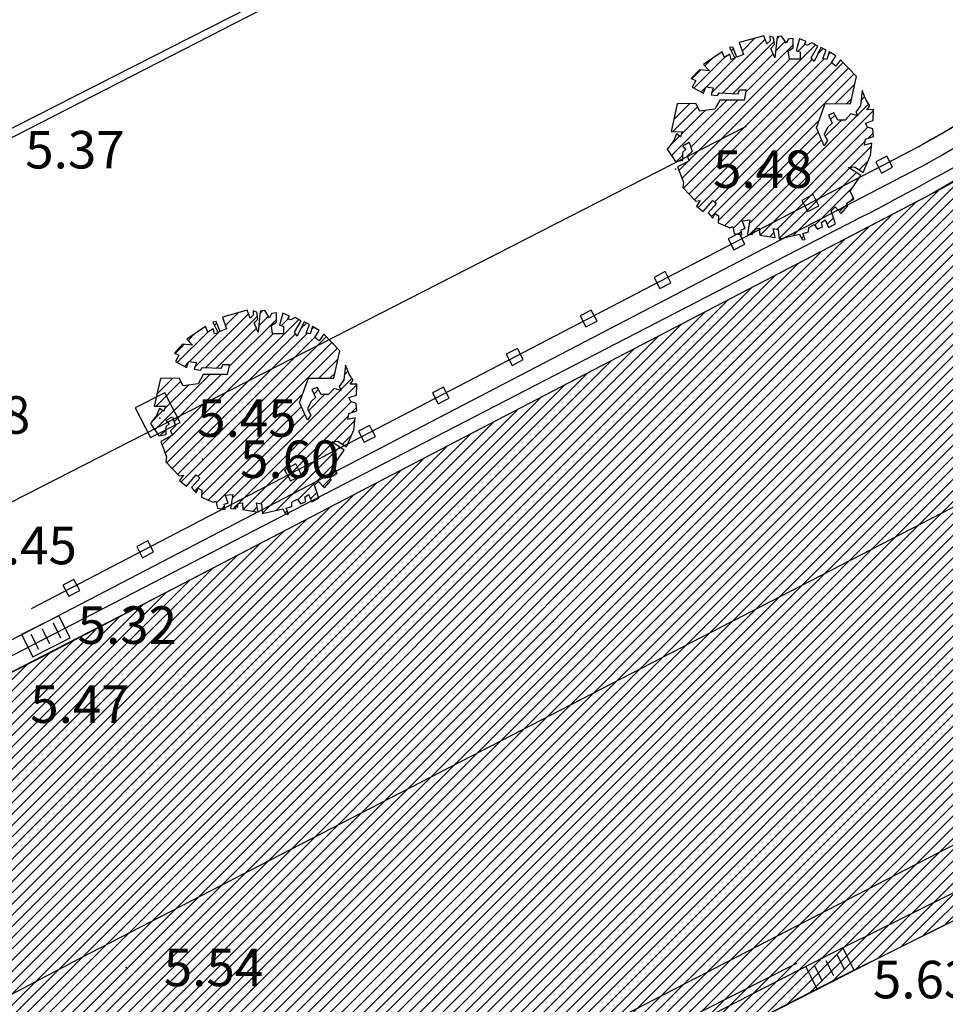
# Model space of a CAD drawing. Units: millimetres. Extents: x 552489 to 553059, y 4793717 to 4795081.
# Drawn here: x 552751 to 552762, y 4794171 to 4794183 of the extents above; entities that cross this region are included whole.
import ezdxf

# ---------------------------------------------------------------- set-up
doc = ezdxf.new("R2010")
doc.units = ezdxf.units.MM
for name, color, linetype in [('0_tramas-ELIZBURU', 7, 'Continuous'), ('Contorno$0$0U-BORDILLO', 3, 'Continuous'), ('Contorno$0$0U_ARBOLES EXIST', 251, 'Continuous'), ('Contorno$0$0U_ORDENACION', 252, 'Continuous'), ('Contorno$0$0U_PTOS_COTAS', 2, 'Continuous'), ('Contorno$0$0U_PTOS_PUNTO', 2, 'Continuous'), ('Ordenacion-modif$0$0U_ACERA_AMIIL', 6, 'Continuous'), ('Ordenacion-modif$0$0U_ORDEN_AMILLA', 250, 'Continuous')]:
    doc.layers.add(name, color=color, linetype=linetype)
doc.layers.add('0_zonas verdes', color=7, linetype='Continuous', lineweight=13, true_color=0x588e48)
doc.layers.add('0_zonas verdes 2', color=7, linetype='Continuous', lineweight=13, true_color=0x9ca314)
doc.layers.add('Contorno$0$0U_S-VIAL EXIST', color=7, linetype='Continuous', true_color=0xececec)
doc.styles.add('Contorno$0$Standard', font='txt')

# ---------------------------------------------------------------- blocks, each defined once
blk = doc.blocks.new('Ordenacion-modif')
at = {"layer": 'Ordenacion-modif$0$0U_ACERA_AMIIL'}
blk.add_lwpolyline([(552814.714, 4794200.462), (552730.097, 4794156.767)], dxfattribs=at)
at = {"layer": 'Ordenacion-modif$0$0U_ORDEN_AMILLA', "elevation": -0.003}
for points in [[(552760.604, 4794180.624), (552721.625, 4794160.496)], [(552766.422, 4794179.576), (552751.289, 4794171.762)]]:
    blk.add_lwpolyline(points, dxfattribs=at)
at = {"layer": 'Ordenacion-modif$0$0U_ORDEN_AMILLA'}
blk.add_arc((552737.663, 4794225.05, 0), 50, 297.3109, 309.2686, dxfattribs=at)
blk = doc.blocks.new('tramas-elizburu')
at = {"layer": '0_zonas verdes 2'}
h = blk.add_hatch(dxfattribs=at)
h.set_pattern_fill('ANSI31', color=256, scale=0.1, style=0)
h.set_pattern_definition([(45, (-552640.89258, -4793824.93224), (-0.224506403027, 0.224506403027), [])])
edge = h.paths.add_edge_path()
edge.add_arc((-150.678, 56.516), 135.924, 336.73144, 346.83411, ccw=False)
edge.add_arc((-233.779, 96.008), 227.893, 331.45389, 335.8636, ccw=False)
edge.add_line((-33.59, -12.895), (-21.662, 5.591))
edge.add_line((-21.662, 5.591), (-17.941, 11.332))
edge.add_line((-17.941, 11.332), (-0.008, 1.936))
edge.add_line((-0.008, 1.936), (0.886, 7.612))
edge.add_line((0.886, 7.612), (1.957, 14.409))
edge.add_line((1.957, 14.409), (3.622, 25.068))
edge.add_arc((3790.5, -394.774), 3810.08, 173.408712, 173.673587, ccw=False)
edge.add_arc((88.186, 37.054), 82.767, 166.87804, 176.17891, ccw=False)
edge.add_arc((211.37, 0.962), 211.05, 160.34559, 164.92748, ccw=False)
edge.add_arc((-1078.449, 535.494), 1185.453, 336.981505, 337.931979)
edge.add_arc((-301.536, 235.176), 352.887, 335.72724, 338.03205)
edge.add_arc((-3888.13, 1834.8), 4279.819, 336.133651, 336.349223)
edge.add_arc((-343.878, 429.708), 488.538, 320.33917, 322.85263)
edge.add_arc((94.017, 101.902), 58.537, 127.19461, 145.92791, ccw=False)
edge.add_arc((131.663, 59.513), 115.144, 118.879, 129.36615, ccw=False)
edge.add_arc((132.311, 56.563), 118.044, 111.29904, 118.46319, ccw=False)
edge.add_arc((-275512.012, 756421.869), 804908.86, 290.023212029, 290.025526696)
edge.add_arc((50.231, 415.413), 247.756, 286.35223, 295.99141)
edge.add_arc((-172459.945, 397835.503), 433493.968, 293.46590947, 293.47276178)
edge.add_arc((378.291, -168.485), 418.767, 111.70016, 114.23992, ccw=False)
edge.add_arc((79.651, 440.386), 262.645, 303.19646, 307.44646)
edge.add_arc((177.373, 306.857), 97.283, 309.56986, 319.72736)
edge.add_arc((179.192, 306.584), 95.723, 319.14823, 328.46236)
edge.add_line((260.777, 256.515), (261.524, 267.623))
edge.add_line((261.524, 267.623), (259.083, 272.799))
edge.add_arc((242.249, 282.466), 19.412, 288.4127, 330.1322, ccw=False)
edge.add_line((248.38, 264.048), (253.304, 254.116))
edge.add_line((253.304, 254.116), (115.805, 186.516))
edge.add_line((115.805, 186.516), (110.543, 197.28))
edge.add_arc((257.881, -108.137), 339.098, 115.75346, 123.8052)
edge.add_arc((173.628, 2.597), 200.386, 121.40257, 139.74459)
edge.add_line((20.699, 132.086), (30.45, 124.893))
edge.add_arc((106.062, 64.637), 96.685, 141.44877, 161.87277)
edge.add_arc((298.839, -10.684), 303.55, 159.68178, 165.20303)
edge.add_arc((307.217, -12.825), 312.197, 165.21594, 171.0787)
edge.add_arc((-98.164, 46.779), 97.604, 345.37795, 353.41755, ccw=False)
edge.add_line((-3.721, 22.139), (-18.327, 25.556))
edge.add_line((-18.327, 25.556), (-18.327, 25.556))
blk.add_lwpolyline([(-18.327, 25.556, -0.04411), (-25.81, 2.82, -0.029647), (-33.062, -11.546), (-21.662, 5.591), (-17.941, 11.332), (-0.008, 1.936), (0.886, 7.612), (1.957, 14.409), (3.622, 25.068, -0.001156), (5.603, 42.57, -0.040605), (7.581, 55.844, -0.019995), (12.616, 71.948, 0.004147), (20.155, 90.111, 0.010057), (25.729, 103.165, 0.000941), (32.216, 117.903, 0.010967), (45.528, 134.697, -0.081922), (58.63, 148.532, -0.045791), (76.052, 160.338, -0.03127), (89.434, 166.544, 0.00001), (119.985, 177.679, 0.042084), (158.807, 192.715, 0.00003), (206.362, 213.362, -0.011082)], format="xyb", dxfattribs=at)
blk = doc.blocks.new('Contorno')
at = {"layer": 'Contorno$0$0U_ARBOLES EXIST'}
h = blk.add_hatch(dxfattribs=at)
h.set_pattern_fill('ANSI31', color=256, scale=0.03, style=0)
h.set_pattern_definition([(45, (248.48888, 53.83228), (-0.067351920908, 0.067351920908), [])])
h.paths.add_polyline_path([(552759.233, 4794180.6), (552759.251, 4794180.516), (552759.343, 4794180.5), (552759.333, 4794180.562), (552759.381, 4794180.577), (552759.345, 4794180.669), (552759.437, 4794180.679), (552759.409, 4794180.509), (552759.471, 4794180.506), (552759.473, 4794180.544), (552759.496, 4794180.526), (552759.501, 4794180.57), (552759.552, 4794180.58), (552759.557, 4794180.498), (552759.741, 4794180.468), (552759.718, 4794180.577), (552759.779, 4794180.565), (552759.79, 4794180.452), (552760.035, 4794180.508), (552760.068, 4794180.442), (552760.102, 4794180.444), (552760.076, 4794180.516), (552760.142, 4794180.536), (552760.145, 4794180.587), (552760.209, 4794180.623), (552760.25, 4794180.567), (552760.313, 4794180.595), (552760.298, 4794180.648), (552760.344, 4794180.679), (552760.382, 4794180.59), (552760.466, 4794180.633), (552760.415, 4794180.789), (552760.464, 4794180.835), (552760.536, 4794180.758), (552760.617, 4794180.85), (552760.602, 4794180.881), (552760.686, 4794180.932), (552760.643, 4794181.026), (552760.773, 4794181.211), (552760.625, 4794181.31), (552760.694, 4794181.318), (552760.801, 4794181.248), (552760.888, 4794181.456), (552760.904, 4794181.599), (552760.817, 4794181.578), (552760.827, 4794181.65), (552760.924, 4794181.682), (552760.916, 4794181.772), (552760.85, 4794181.793), (552760.827, 4794181.841), (552760.921, 4794181.871), (552760.924, 4794182.004), (552760.842, 4794182.002), (552760.878, 4794182.05), (552760.834, 4794182.116), (552760.786, 4794182.232), (552760.766, 4794182.053), (552760.712, 4794181.974), (552760.737, 4794181.928), (552760.653, 4794181.951), (552760.584, 4794181.877), (552760.495, 4794181.877), (552760.446, 4794181.963), (552760.383, 4794181.938), (552760.429, 4794181.841), (552760.37, 4794181.79), (552760.332, 4794181.706), (552760.373, 4794181.632), (552760.332, 4794181.57), (552760.237, 4794181.783), (552760.344, 4794182.076), (552760.648, 4794182.073), (552760.72, 4794182.402), (552760.526, 4794182.602), (552760.47, 4794182.523), (552760.419, 4794182.564), (552760.472, 4794182.648), (552760.393, 4794182.696), (552760.363, 4794182.605), (552760.314, 4794182.615), (552760.357, 4794182.717), (552760.291, 4794182.75), (552760.209, 4794182.579), (552760.174, 4794182.625), (552760.255, 4794182.763), (552760.184, 4794182.804), (552760.13, 4794182.776), (552760.094, 4794182.788), (552760.115, 4794182.819), (552760.036, 4794182.853), (552759.995, 4794182.71), (552760.043, 4794182.697), (552760.043, 4794182.607), (552759.913, 4794182.607), (552759.9, 4794182.707), (552759.959, 4794182.745), (552759.959, 4794182.858), (552759.9, 4794182.85), (552759.878, 4794182.799), (552759.818, 4794182.886), (552759.765, 4794182.878), (552759.739, 4794182.625), (552759.691, 4794182.737), (552759.734, 4794182.783), (552759.724, 4794182.868), (552759.678, 4794182.883), (552759.681, 4794182.829), (552759.642, 4794182.794), (552759.606, 4794182.888), (552759.31, 4794182.807), (552759.361, 4794182.666), (552759.282, 4794182.633), (552759.236, 4794182.753), (552759.196, 4794182.748), (552759.259, 4794182.62), (552759.216, 4794182.605), (552759.198, 4794182.668), (552759.134, 4794182.627), (552759.106, 4794182.695), (552758.884, 4794182.544), (552758.953, 4794182.469), (552758.833, 4794182.482), (552758.736, 4794182.375), (552758.789, 4794182.352), (552758.746, 4794182.273), (552758.881, 4794182.202), (552758.91, 4794182.275), (552758.998, 4794182.263), (552758.973, 4794182.181), (552759.05, 4794182.171), (552759.07, 4794182.204), (552759.3, 4794182.193), (552759.315, 4794182.239), (552759.395, 4794182.239), (552759.369, 4794182.117), (552759.078, 4794182.117), (552759.019, 4794182.008), (552758.84, 4794181.984), (552758.792, 4794182.076), (552758.567, 4794182.071), (552758.493, 4794181.739), (552758.626, 4794181.737), (552758.608, 4794181.678), (552758.557, 4794181.712), (552758.521, 4794181.625), (552758.447, 4794181.53), (552758.547, 4794181.382), (552758.636, 4794181.397), (552758.634, 4794181.494), (552758.672, 4794181.525), (552758.634, 4794181.569), (552758.71, 4794181.612), (552758.748, 4794181.502), (552758.687, 4794181.443), (552758.712, 4794181.39), (552758.572, 4794181.315), (552758.641, 4794181.132), (552758.633, 4794181.07), (552758.792, 4794180.904), (552758.843, 4794180.912), (552758.797, 4794180.846), (552758.878, 4794180.779), (552758.996, 4794180.914), (552759.039, 4794180.876), (552758.94, 4794180.764), (552758.996, 4794180.7), (552759.021, 4794180.756), (552759.064, 4794180.73), (552759.059, 4794180.646), (552759.2, 4794180.585)])
h = blk.add_hatch(dxfattribs=at)
h.set_pattern_fill('ANSI31', color=256, scale=0.03, style=0)
h.set_pattern_definition([(45, (242.28682, 50.53829), (-0.067351920908, 0.067351920908), [])])
h.paths.add_polyline_path([(552753.031, 4794177.306), (552753.049, 4794177.222), (552753.141, 4794177.206), (552753.131, 4794177.268), (552753.179, 4794177.283), (552753.143, 4794177.375), (552753.235, 4794177.385), (552753.207, 4794177.215), (552753.269, 4794177.212), (552753.271, 4794177.25), (552753.294, 4794177.232), (552753.299, 4794177.276), (552753.35, 4794177.286), (552753.355, 4794177.204), (552753.539, 4794177.174), (552753.516, 4794177.283), (552753.577, 4794177.271), (552753.588, 4794177.158), (552753.833, 4794177.214), (552753.866, 4794177.148), (552753.9, 4794177.15), (552753.874, 4794177.222), (552753.94, 4794177.242), (552753.943, 4794177.293), (552754.007, 4794177.329), (552754.048, 4794177.273), (552754.111, 4794177.301), (552754.096, 4794177.354), (552754.142, 4794177.385), (552754.18, 4794177.296), (552754.264, 4794177.339), (552754.213, 4794177.495), (552754.262, 4794177.541), (552754.334, 4794177.464), (552754.415, 4794177.556), (552754.4, 4794177.587), (552754.484, 4794177.638), (552754.441, 4794177.732), (552754.571, 4794177.917), (552754.423, 4794178.016), (552754.492, 4794178.024), (552754.599, 4794177.955), (552754.686, 4794178.162), (552754.701, 4794178.305), (552754.615, 4794178.284), (552754.625, 4794178.356), (552754.722, 4794178.388), (552754.714, 4794178.478), (552754.648, 4794178.499), (552754.625, 4794178.547), (552754.719, 4794178.577), (552754.722, 4794178.71), (552754.64, 4794178.708), (552754.676, 4794178.756), (552754.632, 4794178.822), (552754.584, 4794178.938), (552754.564, 4794178.759), (552754.51, 4794178.68), (552754.535, 4794178.634), (552754.451, 4794178.657), (552754.382, 4794178.583), (552754.293, 4794178.583), (552754.244, 4794178.669), (552754.181, 4794178.644), (552754.227, 4794178.547), (552754.168, 4794178.496), (552754.13, 4794178.412), (552754.17, 4794178.338), (552754.13, 4794178.276), (552754.035, 4794178.489), (552754.142, 4794178.782), (552754.446, 4794178.779), (552754.518, 4794179.108), (552754.324, 4794179.308), (552754.268, 4794179.229), (552754.217, 4794179.27), (552754.27, 4794179.354), (552754.191, 4794179.402), (552754.161, 4794179.311), (552754.112, 4794179.321), (552754.155, 4794179.423), (552754.089, 4794179.456), (552754.007, 4794179.285), (552753.972, 4794179.331), (552754.053, 4794179.469), (552753.982, 4794179.51), (552753.928, 4794179.482), (552753.892, 4794179.494), (552753.913, 4794179.525), (552753.834, 4794179.559), (552753.793, 4794179.416), (552753.841, 4794179.403), (552753.841, 4794179.313), (552753.711, 4794179.313), (552753.698, 4794179.413), (552753.757, 4794179.451), (552753.757, 4794179.564), (552753.698, 4794179.556), (552753.675, 4794179.505), (552753.616, 4794179.592), (552753.562, 4794179.584), (552753.537, 4794179.331), (552753.489, 4794179.443), (552753.532, 4794179.489), (552753.522, 4794179.574), (552753.476, 4794179.589), (552753.479, 4794179.535), (552753.44, 4794179.5), (552753.404, 4794179.595), (552753.108, 4794179.513), (552753.159, 4794179.372), (552753.08, 4794179.339), (552753.034, 4794179.459), (552752.993, 4794179.454), (552753.057, 4794179.326), (552753.014, 4794179.311), (552752.996, 4794179.374), (552752.932, 4794179.333), (552752.904, 4794179.401), (552752.682, 4794179.25), (552752.751, 4794179.175), (552752.631, 4794179.188), (552752.534, 4794179.081), (552752.587, 4794179.058), (552752.544, 4794178.979), (552752.679, 4794178.908), (552752.707, 4794178.981), (552752.796, 4794178.969), (552752.771, 4794178.887), (552752.847, 4794178.877), (552752.868, 4794178.91), (552753.098, 4794178.899), (552753.113, 4794178.945), (552753.192, 4794178.945), (552753.167, 4794178.823), (552752.876, 4794178.823), (552752.817, 4794178.714), (552752.638, 4794178.69), (552752.59, 4794178.782), (552752.365, 4794178.777), (552752.291, 4794178.445), (552752.424, 4794178.443), (552752.406, 4794178.384), (552752.355, 4794178.418), (552752.319, 4794178.331), (552752.245, 4794178.236), (552752.345, 4794178.088), (552752.434, 4794178.103), (552752.432, 4794178.2), (552752.469, 4794178.231), (552752.432, 4794178.275), (552752.508, 4794178.318), (552752.546, 4794178.208), (552752.485, 4794178.149), (552752.51, 4794178.096), (552752.37, 4794178.021), (552752.439, 4794177.838), (552752.431, 4794177.776), (552752.59, 4794177.61), (552752.641, 4794177.618), (552752.595, 4794177.552), (552752.676, 4794177.485), (552752.794, 4794177.62), (552752.837, 4794177.582), (552752.738, 4794177.47), (552752.794, 4794177.406), (552752.819, 4794177.462), (552752.862, 4794177.436), (552752.857, 4794177.352), (552752.998, 4794177.291)])
at = {"layer": 'Contorno$0$0U_S-VIAL EXIST'}
h = blk.add_hatch(dxfattribs=at)
h.set_pattern_fill('ANSI31', color=256, scale=0.03, style=0)
h.set_pattern_definition([(45, (0, 0), (-0.067351920908, 0.067351920908), [])])
h.paths.add_polyline_path([(552771.258, 4794187.353), (552769.181, 4794185.839), (552767.508, 4794184.675), (552765.755, 4794183.513), (552764.341, 4794182.615), (552763.62, 4794182.17), (552762.746, 4794181.644), (552761.596, 4794180.978), (552758.718, 4794179.48), (552755.812, 4794177.968), (552752.666, 4794176.33), (552750.585, 4794175.255), (552747.661, 4794173.777), (552743.486, 4794171.666), (552739.593, 4794169.698), (552737.684, 4794168.733), (552733.894, 4794166.784), (552730.192, 4794164.872), (552727.237, 4794163.346), (552723.899, 4794161.632), (552721.06, 4794160.213), (552716.914, 4794158.143), (552711.482, 4794155.43), (552709.165, 4794154.256), (552706.203, 4794152.742), (552704.922, 4794152.076), (552701.252, 4794150.154), (552699.688, 4794149.335), (552696.95, 4794147.902), (552692.932, 4794145.798), (552687.774, 4794143.098), (552683.551, 4794140.925), (552680.587, 4794139.414), (552675.328, 4794136.733), (552671.089, 4794134.584), (552669.439, 4794133.747), (552666.639, 4794132.327), (552658.351, 4794128.067), (552649.845, 4794123.655), (552645.431, 4794121.36), (552642.005, 4794119.575), (552637.178, 4794117.059), (552634.461, 4794115.684), (552630.259, 4794113.594), (552627.114, 4794112.029), (552624.521, 4794110.739), (552620.188, 4794108.612), (552614.09, 4794105.577), (552611.033, 4794103.995), (552608.002, 4794102.427), (552604.707, 4794100.754), (552601.797, 4794099.279), (552596.589, 4794096.618), (552593.259, 4794094.905), (552588.758, 4794092.59), (552585.502, 4794090.917), (552581.403, 4794088.812), (552578.721, 4794087.435), (552574.148, 4794085.036), (552571.942, 4794083.842), (552569.804, 4794082.751), (552565.983, 4794080.823), (552561.614, 4794078.619), (552556.836, 4794076.208), (552552.614, 4794074.064), (552549.732, 4794072.601), (552545.842, 4794070.629), (552541.891, 4794068.63), (552537.867, 4794066.593), (552535.134, 4794065.21), (552532.952, 4794064.106), (552530.174, 4794062.7), (552528.179, 4794061.69), (552528.034, 4794062.066), (552522.832, 4794059.433), (552518.834, 4794057.391), (552518.834, 4794046.701), (552525.423, 4794049.821), (552524.757, 4794051.207), (552530.612, 4794054.189), (552533.391, 4794055.613), (552536.077, 4794056.988), (552538.135, 4794058.042), (552541.887, 4794059.964), (552545.603, 4794061.871), (552548.258, 4794063.234), (552550.911, 4794064.595), (552553.187, 4794065.763), (552556.141, 4794067.277), (552558.694, 4794068.578), (552561.344, 4794069.929), (552564.766, 4794071.674), (552567.092, 4794072.86), (552569.24, 4794073.955), (552571.494, 4794075.104), (552576.214, 4794077.511), (552578.413, 4794078.639), (552581.249, 4794080.093), (552584.824, 4794081.924), (552589.808, 4794084.478), (552594.596, 4794086.93), (552598.727, 4794089.046), (552601.919, 4794090.661), (552604.167, 4794091.793), (552607.819, 4794093.633), (552609.946, 4794094.704), (552611.505, 4794095.489), (552612.83, 4794096.157), (552613.322, 4794096.405), (552614.219, 4794096.208), (552615.252, 4794096.077), (552616.267, 4794096.042), (552617.341, 4794096.107), (552618.776, 4794096.361), (552620.159, 4794096.891), (552621.908, 4794097.798), (552622.862, 4794098.293), (552624.361, 4794099.069), (552626.674, 4794100.234), (552628.641, 4794101.218), (552630.456, 4794102.108), (552632.055, 4794102.883), (552633.495, 4794103.58), (552636.337, 4794104.957), (552643.182, 4794108.274), (552645.016, 4794109.162), (552646.689, 4794109.973), (552647.308, 4794110.273), (552648.138, 4794110.578), (552648.907, 4794110.719), (552649.43, 4794110.743), (552650.073, 4794110.712), (552650.555, 4794110.632), (552651.246, 4794110.424), (552651.972, 4794110.09), (552652.59, 4794109.685), (552653.124, 4794109.214), (552653.493, 4794108.799), (552653.824, 4794108.274), (552654.164, 4794107.375), (552654.241, 4794106.661), (552654.125, 4794105.706), (552653.945, 4794105.203), (552653.713, 4794104.746), (552653.378, 4794104.295), (552653.056, 4794103.966), (552652.712, 4794103.637), (552652.424, 4794103.364), (552652.259, 4794103.223), (552651.038, 4794104.72), (552650.441, 4794104.227), (552648.1, 4794102.293), (552644.548, 4794099.359), (552641.403, 4794096.762), (552639.203, 4794094.949), (552636.859, 4794093.016), (552634.866, 4794091.372), (552633.391, 4794090.157), (552632.872, 4794089.729), (552631.068, 4794088.212), (552630.045, 4794087.314), (552628.79, 4794086.212), (552627.59, 4794085.158), (552626.042, 4794083.799), (552624.917, 4794082.81), (552624.071, 4794082.068), (552623.338, 4794081.424), (552622.665, 4794080.833), (552622.011, 4794080.318), (552620.642, 4794078.695), (552619.355, 4794077.212), (552618.28, 4794075.91), (552616.948, 4794074.438), (552616.033, 4794073.383), (552615.336, 4794072.58), (552614.417, 4794071.427), (552610.354, 4794066.8), (552607.84, 4794063.889), (552605.67, 4794061.384), (552603.253, 4794058.595), (552601.126, 4794056.061), (552598.372, 4794052.856), (552596.151, 4794050.271), (552593.33, 4794047.162), (552591.679, 4794045.071), (552590.161, 4794043.307), (552589.637, 4794042.698), (552588.023, 4794043.011), (552585.598, 4794040.329), (552586.237, 4794038.747), (552582.825, 4794034.781), (552577.686, 4794028.808), (552576.984, 4794029.393), (552569.327, 4794020.315), (552569.504, 4794020.14), (552555.352, 4794003.119), (552554.244, 4794004.051), (552548.898, 4793988.654), (552551.927, 4793987.12), (552554.909, 4793993.952), (552576.466, 4794019.549), (552579.669, 4794023.336), (552583.749, 4794028.211), (552585.233, 4794029.985), (552587.731, 4794032.969), (552589.367, 4794034.924), (552591.21, 4794037.126), (552593.637, 4794040.026), (552598.332, 4794045.153), (552598.407, 4794045.087), (552605.595, 4794053.216), (552605.531, 4794053.292), (552606.841, 4794054.802), (552608.972, 4794057.258), (552610.108, 4794058.567), (552611.131, 4794059.746), (552612.45, 4794061.285), (552613.197, 4794062.158), (552613.907, 4794062.987), (552614.236, 4794063.342), (552615.005, 4794064.144), (552615.668, 4794064.835), (552616.452, 4794065.55), (552617.659, 4794066.645), (552618.644, 4794067.538), (552619.713, 4794068.508), (552620.681, 4794069.386), (552621.682, 4794070.293), (552622.989, 4794071.479), (552624.272, 4794072.642), (552625.704, 4794073.931), (552626.913, 4794074.986), (552627.953, 4794075.895), (552628.974, 4794076.85), (552629.647, 4794077.444), (552630.257, 4794077.973), (552631.004, 4794078.62), (552631.785, 4794079.297), (552632.752, 4794080.135), (552633.897, 4794081.09), (552638.78, 4794085.123), (552641.541, 4794087.323), (552643.419, 4794088.724), (552644.13, 4794089.254), (552645.768, 4794090.382), (552650.371, 4794094.273), (552653.289, 4794096.739), (552655.341, 4794098.474), (552660.392, 4794102.705), (552663.878, 4794105.601), (552668.528, 4794109.465), (552670.294, 4794110.932), (552671.57, 4794112.002), (552675.854, 4794115.604), (552678.695, 4794117.867), (552680.847, 4794119.539), (552684.765, 4794122.582), (552686.837, 4794124.21), (552689.089, 4794125.985), (552691.216, 4794127.663), (552692.185, 4794128.409), (552692.767, 4794128.53), (552693.209, 4794128.403), (552693.529, 4794128.137), (552698.721, 4794134.354), (552706.039, 4794140.193), (552712.954, 4794145.739), (552712.227, 4794147.235), (552715.512, 4794148.931), (552718.787, 4794150.621), (552721.316, 4794151.926), (552723.639, 4794153.126), (552726.899, 4794154.808), (552729.975, 4794156.348), (552732.797, 4794157.747), (552736.75, 4794159.708), (552739.444, 4794161.044), (552742.305, 4794162.463), (552744.373, 4794163.488), (552747.42, 4794164.999), (552751.069, 4794166.809), (552753.105, 4794167.819), (552754.901, 4794168.709), (552756.833, 4794169.699), (552758.299, 4794170.452), (552760.963, 4794171.811), (552763.37, 4794173.012), (552765.458, 4794174.079), (552767.933, 4794175.343), (552769.495, 4794176.142), (552771.263, 4794177.045), (552773.407, 4794178.144), (552774.26, 4794178.582), (552775.616, 4794179.279), (552776.845, 4794179.911), (552777.356, 4794180.173)])
h.paths.add_polyline_path([(552654.664, 4794112.764), (552657.369, 4794109.763), (552678.198, 4794126.767), (552679.351, 4794125.341), (552680.938, 4794126.709), (552679.998, 4794127.797), (552679.706, 4794128.072), (552678.894, 4794128.468), (552678.373, 4794128.559), (552678.026, 4794128.553), (552677.634, 4794128.47), (552675.008, 4794127.327), (552673.096, 4794126.379), (552671.431, 4794125.507), (552669.752, 4794124.628), (552667.962, 4794123.69), (552666.75, 4794123.055), (552665.323, 4794122.308), (552664.79, 4794121.075), (552664.207, 4794119.949), (552663.53, 4794118.874), (552663.029, 4794118.17), (552662.151, 4794117.143), (552661.569, 4794116.572), (552661.225, 4794116.234), (552660.017, 4794115.267), (552659.441, 4794114.852), (552658.377, 4794114.21), (552657.267, 4794113.658), (552656.155, 4794113.213), (552655.527, 4794113.024)], flags=16)
at = {"layer": 'Contorno$0$0U-BORDILLO'}
blk.add_line((552736.912, 4794168.343, -0.003), (552751.083, 4794175.507), dxfattribs=at)
blk.add_lwpolyline([(552751.083, 4794175.507), (552761.737, 4794181.051, 0.030356), (552771.254, 4794187.358, 0.030356)], format="xyb", dxfattribs=at)
blk.add_lwpolyline([(552772.131, 4794177.488), (552763.087, 4794172.868), (552760.466, 4794171.564), (552754.981, 4794168.749)], dxfattribs=at)
at = {"layer": 'Contorno$0$0U_ARBOLES EXIST'}
for points in [[(552759.233, 4794180.6), (552759.251, 4794180.516), (552759.343, 4794180.5), (552759.333, 4794180.562), (552759.381, 4794180.577), (552759.345, 4794180.669), (552759.437, 4794180.679), (552759.409, 4794180.509), (552759.471, 4794180.506), (552759.473, 4794180.544), (552759.496, 4794180.526), (552759.501, 4794180.57), (552759.552, 4794180.58), (552759.557, 4794180.498), (552759.741, 4794180.468), (552759.718, 4794180.577), (552759.779, 4794180.565), (552759.79, 4794180.452), (552760.035, 4794180.508), (552760.068, 4794180.442), (552760.102, 4794180.444), (552760.076, 4794180.516), (552760.142, 4794180.536), (552760.145, 4794180.587), (552760.209, 4794180.623), (552760.25, 4794180.567), (552760.313, 4794180.595), (552760.298, 4794180.648), (552760.344, 4794180.679), (552760.382, 4794180.59), (552760.466, 4794180.633), (552760.415, 4794180.789), (552760.464, 4794180.835), (552760.536, 4794180.758), (552760.617, 4794180.85), (552760.602, 4794180.881), (552760.686, 4794180.932), (552760.643, 4794181.026), (552760.773, 4794181.211), (552760.625, 4794181.31), (552760.694, 4794181.318), (552760.801, 4794181.248), (552760.888, 4794181.456), (552760.904, 4794181.599), (552760.817, 4794181.578), (552760.827, 4794181.65), (552760.924, 4794181.682), (552760.916, 4794181.772), (552760.85, 4794181.793), (552760.827, 4794181.841), (552760.921, 4794181.871), (552760.924, 4794182.004), (552760.842, 4794182.002), (552760.878, 4794182.05), (552760.834, 4794182.116), (552760.786, 4794182.232), (552760.766, 4794182.053), (552760.712, 4794181.974), (552760.737, 4794181.928), (552760.653, 4794181.951), (552760.584, 4794181.877), (552760.495, 4794181.877), (552760.446, 4794181.963), (552760.383, 4794181.938), (552760.429, 4794181.841), (552760.37, 4794181.79), (552760.332, 4794181.706), (552760.373, 4794181.632), (552760.332, 4794181.57), (552760.237, 4794181.783), (552760.344, 4794182.076), (552760.648, 4794182.073), (552760.72, 4794182.402), (552760.526, 4794182.602), (552760.47, 4794182.523), (552760.419, 4794182.564), (552760.472, 4794182.648), (552760.393, 4794182.696), (552760.363, 4794182.605), (552760.314, 4794182.615), (552760.357, 4794182.717), (552760.291, 4794182.75), (552760.209, 4794182.579), (552760.174, 4794182.625), (552760.255, 4794182.763), (552760.184, 4794182.804), (552760.13, 4794182.776), (552760.094, 4794182.788), (552760.115, 4794182.819), (552760.036, 4794182.853), (552759.995, 4794182.71), (552760.043, 4794182.697), (552760.043, 4794182.607), (552759.913, 4794182.607), (552759.9, 4794182.707), (552759.959, 4794182.745), (552759.959, 4794182.858), (552759.9, 4794182.85), (552759.878, 4794182.799), (552759.818, 4794182.886), (552759.765, 4794182.878), (552759.739, 4794182.625), (552759.691, 4794182.737), (552759.734, 4794182.783), (552759.724, 4794182.868), (552759.678, 4794182.883), (552759.681, 4794182.829), (552759.642, 4794182.794), (552759.606, 4794182.888), (552759.31, 4794182.807), (552759.361, 4794182.666), (552759.282, 4794182.633), (552759.236, 4794182.753), (552759.196, 4794182.748), (552759.259, 4794182.62), (552759.216, 4794182.605), (552759.198, 4794182.668), (552759.134, 4794182.627), (552759.106, 4794182.695), (552758.884, 4794182.544), (552758.953, 4794182.469), (552758.833, 4794182.482), (552758.736, 4794182.375), (552758.789, 4794182.352), (552758.746, 4794182.273), (552758.881, 4794182.202), (552758.91, 4794182.275), (552758.998, 4794182.263), (552758.973, 4794182.181), (552759.05, 4794182.171), (552759.07, 4794182.204), (552759.3, 4794182.193), (552759.315, 4794182.239), (552759.395, 4794182.239), (552759.369, 4794182.117), (552759.078, 4794182.117), (552759.019, 4794182.008), (552758.84, 4794181.984), (552758.792, 4794182.076), (552758.567, 4794182.071), (552758.493, 4794181.739), (552758.626, 4794181.737), (552758.608, 4794181.678), (552758.557, 4794181.712), (552758.521, 4794181.625), (552758.447, 4794181.53), (552758.547, 4794181.382), (552758.636, 4794181.397), (552758.634, 4794181.494), (552758.672, 4794181.525), (552758.634, 4794181.569), (552758.71, 4794181.612), (552758.748, 4794181.502), (552758.687, 4794181.443), (552758.712, 4794181.39), (552758.572, 4794181.315), (552758.641, 4794181.132), (552758.633, 4794181.07), (552758.792, 4794180.904), (552758.843, 4794180.912), (552758.797, 4794180.846), (552758.878, 4794180.779), (552758.996, 4794180.914), (552759.039, 4794180.876), (552758.94, 4794180.764), (552758.996, 4794180.7), (552759.021, 4794180.756), (552759.064, 4794180.73), (552759.059, 4794180.646), (552759.2, 4794180.585), (552759.233, 4794180.6)], [(552753.031, 4794177.306), (552753.049, 4794177.222), (552753.141, 4794177.206), (552753.131, 4794177.268), (552753.179, 4794177.283), (552753.143, 4794177.375), (552753.235, 4794177.385), (552753.207, 4794177.215), (552753.269, 4794177.212), (552753.271, 4794177.25), (552753.294, 4794177.232), (552753.299, 4794177.276), (552753.35, 4794177.286), (552753.355, 4794177.204), (552753.539, 4794177.174), (552753.516, 4794177.283), (552753.577, 4794177.271), (552753.588, 4794177.158), (552753.833, 4794177.214), (552753.866, 4794177.148), (552753.9, 4794177.15), (552753.874, 4794177.222), (552753.94, 4794177.242), (552753.943, 4794177.293), (552754.007, 4794177.329), (552754.048, 4794177.273), (552754.111, 4794177.301), (552754.096, 4794177.354), (552754.142, 4794177.385), (552754.18, 4794177.296), (552754.264, 4794177.339), (552754.213, 4794177.495), (552754.262, 4794177.541), (552754.334, 4794177.464), (552754.415, 4794177.556), (552754.4, 4794177.587), (552754.484, 4794177.638), (552754.441, 4794177.732), (552754.571, 4794177.917), (552754.423, 4794178.016), (552754.492, 4794178.024), (552754.599, 4794177.955), (552754.686, 4794178.162), (552754.701, 4794178.305), (552754.615, 4794178.284), (552754.625, 4794178.356), (552754.722, 4794178.388), (552754.714, 4794178.478), (552754.648, 4794178.499), (552754.625, 4794178.547), (552754.719, 4794178.577), (552754.722, 4794178.71), (552754.64, 4794178.708), (552754.676, 4794178.756), (552754.632, 4794178.822), (552754.584, 4794178.938), (552754.564, 4794178.759), (552754.51, 4794178.68), (552754.535, 4794178.634), (552754.451, 4794178.657), (552754.382, 4794178.583), (552754.293, 4794178.583), (552754.244, 4794178.669), (552754.181, 4794178.644), (552754.227, 4794178.547), (552754.168, 4794178.496), (552754.13, 4794178.412), (552754.17, 4794178.338), (552754.13, 4794178.276), (552754.035, 4794178.489), (552754.142, 4794178.782), (552754.446, 4794178.779), (552754.518, 4794179.108), (552754.324, 4794179.308), (552754.268, 4794179.229), (552754.217, 4794179.27), (552754.27, 4794179.354), (552754.191, 4794179.402), (552754.161, 4794179.311), (552754.112, 4794179.321), (552754.155, 4794179.423), (552754.089, 4794179.456), (552754.007, 4794179.285), (552753.972, 4794179.331), (552754.053, 4794179.469), (552753.982, 4794179.51), (552753.928, 4794179.482), (552753.892, 4794179.494), (552753.913, 4794179.525), (552753.834, 4794179.559), (552753.793, 4794179.416), (552753.841, 4794179.403), (552753.841, 4794179.313), (552753.711, 4794179.313), (552753.698, 4794179.413), (552753.757, 4794179.451), (552753.757, 4794179.564), (552753.698, 4794179.556), (552753.675, 4794179.505), (552753.616, 4794179.592), (552753.562, 4794179.584), (552753.537, 4794179.331), (552753.489, 4794179.443), (552753.532, 4794179.489), (552753.522, 4794179.574), (552753.476, 4794179.589), (552753.479, 4794179.535), (552753.44, 4794179.5), (552753.404, 4794179.595), (552753.108, 4794179.513), (552753.159, 4794179.372), (552753.08, 4794179.339), (552753.034, 4794179.459), (552752.993, 4794179.454), (552753.057, 4794179.326), (552753.014, 4794179.311), (552752.996, 4794179.374), (552752.932, 4794179.333), (552752.904, 4794179.401), (552752.682, 4794179.25), (552752.751, 4794179.175), (552752.631, 4794179.188), (552752.534, 4794179.081), (552752.587, 4794179.058), (552752.544, 4794178.979), (552752.679, 4794178.908), (552752.707, 4794178.981), (552752.796, 4794178.969), (552752.771, 4794178.887), (552752.847, 4794178.877), (552752.868, 4794178.91), (552753.098, 4794178.899), (552753.113, 4794178.945), (552753.192, 4794178.945), (552753.167, 4794178.823), (552752.876, 4794178.823), (552752.817, 4794178.714), (552752.638, 4794178.69), (552752.59, 4794178.782), (552752.365, 4794178.777), (552752.291, 4794178.445), (552752.424, 4794178.443), (552752.406, 4794178.384), (552752.355, 4794178.418), (552752.319, 4794178.331), (552752.245, 4794178.236), (552752.345, 4794178.088), (552752.434, 4794178.103), (552752.432, 4794178.2), (552752.469, 4794178.231), (552752.432, 4794178.275), (552752.508, 4794178.318), (552752.546, 4794178.208), (552752.485, 4794178.149), (552752.51, 4794178.096), (552752.37, 4794178.021), (552752.439, 4794177.838), (552752.431, 4794177.776), (552752.59, 4794177.61), (552752.641, 4794177.618), (552752.595, 4794177.552), (552752.676, 4794177.485), (552752.794, 4794177.62), (552752.837, 4794177.582), (552752.738, 4794177.47), (552752.794, 4794177.406), (552752.819, 4794177.462), (552752.862, 4794177.436), (552752.857, 4794177.352), (552752.998, 4794177.291), (552753.031, 4794177.306)]]:
    blk.add_lwpolyline(points, dxfattribs=at)
at = {"layer": 'Contorno$0$0U_ORDENACION'}
for p, q in [((552750.23, 4794181.604, -0.003), (552761.055, 4794187.108, -0.003)), ((552744.414, 4794174.145, -0.003), (552759.397, 4794181.803, -0.003)), ((552751.144, 4794175.93), (552750.698, 4794175.704)), ((552751.28, 4794175.663), (552751.144, 4794175.93)), ((552750.921, 4794175.817), (552750.921, 4794175.817)), ((552751.17, 4794175.662), (552751.079, 4794175.841)), ((552750.698, 4794175.704), (552750.834, 4794175.436)), ((552750.903, 4794175.526), (552750.812, 4794175.705)), ((552751.037, 4794175.594), (552750.945, 4794175.773)), ((552750.834, 4794175.436), (552751.28, 4794175.663)), ((552760.556, 4794171.944), (552760.109, 4794171.722)), ((552760.69, 4794171.675), (552760.556, 4794171.944)), ((552760.446, 4794171.608), (552760.357, 4794171.789)), ((552760.58, 4794171.675), (552760.491, 4794171.856)), ((552760.109, 4794171.722), (552760.242, 4794171.453)), ((552760.312, 4794171.542), (552760.222, 4794171.722)), ((552760.242, 4794171.453), (552760.69, 4794171.675))]:
    blk.add_line(p, q, dxfattribs=at)
blk.add_lwpolyline([(552781.495, 4794204.573, -0.017869), (552774.206, 4794197.227, -0.012407), (552766.959, 4794190.758, -0.057637), (552762.492, 4794187.775), (552750.292, 4794181.522), (552747.042, 4794187.949), (552759.513, 4794194.441), (552770.723, 4794200.212), (552780.799, 4794205.384, -0.788824)], format="xyb", close=True, dxfattribs=at)
for points in [[(552750.817, 4794176.017), (552761.46, 4794181.555, 0.030367), (552770.922, 4794187.827, 0.030367)], [(552751.083, 4794175.507), (552761.737, 4794181.051, 0.030356), (552771.254, 4794187.358)], [(552750.817, 4794176.017), (552761.46, 4794181.555, 0.027102), (552769.942, 4794187.099, 0.027102)], [(552750.921, 4794175.817), (552761.568, 4794181.358, 0.027131), (552770.08, 4794186.921, 0.027131)]]:
    blk.add_lwpolyline(points, format="xyb", dxfattribs=at)
for points in [[(552760.951, 4794181.375), (552761.02, 4794181.242), (552761.153, 4794181.311), (552761.084, 4794181.444)], [(552760.064, 4794180.913), (552760.133, 4794180.78), (552760.266, 4794180.85), (552760.197, 4794180.983)], [(552759.177, 4794180.452), (552759.246, 4794180.319), (552759.379, 4794180.388), (552759.31, 4794180.521)], [(552758.29, 4794179.99), (552758.359, 4794179.857), (552758.492, 4794179.926), (552758.423, 4794180.059)], [(552757.403, 4794179.529), (552757.472, 4794179.395), (552757.605, 4794179.465), (552757.536, 4794179.598)], [(552756.516, 4794179.067), (552756.585, 4794178.934), (552756.718, 4794179.003), (552756.649, 4794179.136)], [(552755.629, 4794178.605), (552755.698, 4794178.472), (552755.831, 4794178.541), (552755.762, 4794178.674)], [(552752.063, 4794178.424), (552752.245, 4794178.068), (552752.601, 4794178.25), (552752.419, 4794178.606)], [(552754.742, 4794178.144), (552754.811, 4794178.011), (552754.944, 4794178.08), (552754.875, 4794178.213)], [(552753.855, 4794177.682), (552753.924, 4794177.549), (552754.057, 4794177.618), (552753.988, 4794177.751)], [(552752.08, 4794176.759), (552752.15, 4794176.626), (552752.283, 4794176.695), (552752.214, 4794176.828)], [(552751.193, 4794176.297), (552751.263, 4794176.164), (552751.396, 4794176.233), (552751.326, 4794176.366)]]:
    blk.add_lwpolyline(points, close=True, dxfattribs=at)
blk.add_lwpolyline([(552771.994, 4794177.755), (552762.952, 4794173.136), (552760.331, 4794171.832), (552754.844, 4794169.016)], dxfattribs=at)
at = {"layer": 'Contorno$0$0U_ORDENACION', "elevation": -0.003}
for points in [[(552666.503, 4794132.595), (552675.34, 4794137.076), (552686.219, 4794142.622), (552705.668, 4794152.805), (552710.452, 4794155.251), (552724.342, 4794162.188), (552736.774, 4794168.609), (552750.921, 4794175.817)], [(552751.761, 4794167.596), (552760.003, 4794171.762)]]:
    blk.add_lwpolyline(points, dxfattribs=at)
at = {"layer": 'Contorno$0$0U_ORDENACION', "linetype": 'Continuous', "elevation": -0.003}
blk.add_lwpolyline([(552745.353, 4794168.683, 0.003444), (552751.289, 4794171.762, 0.003444)], format="xyb", dxfattribs=at)
at = {"layer": 'Contorno$0$0U_PTOS_PUNTO'}
for p in [(552761.568, 4794181.358), (552758.547, 4794181.289), (552752.356, 4794178.302), (552752.87, 4794177.808), (552750.921, 4794175.817), (552751.955, 4794171.709), (552760.466, 4794171.564)]:
    blk.add_point(p, dxfattribs=at)
at = {"layer": 'Contorno$0$0U_S-VIAL EXIST'}
for points in [[(552771.258, 4794187.353), (552769.181, 4794185.839), (552767.508, 4794184.675), (552765.755, 4794183.513), (552764.341, 4794182.615), (552763.62, 4794182.17), (552762.746, 4794181.644), (552761.596, 4794180.978), (552758.718, 4794179.48), (552755.812, 4794177.968), (552752.666, 4794176.33), (552750.585, 4794175.255), (552747.661, 4794173.777), (552743.486, 4794171.666), (552739.593, 4794169.698)], [(552742.305, 4794162.463), (552744.373, 4794163.488), (552747.42, 4794164.999), (552751.069, 4794166.809), (552753.105, 4794167.819), (552754.901, 4794168.709), (552756.833, 4794169.699), (552758.299, 4794170.452), (552760.963, 4794171.811), (552763.37, 4794173.012), (552765.458, 4794174.079), (552767.933, 4794175.343), (552769.495, 4794176.142), (552771.263, 4794177.045), (552773.407, 4794178.144), (552774.26, 4794178.582), (552775.616, 4794179.279), (552776.845, 4794179.911), (552777.356, 4794180.173), (552771.258, 4794187.353)]]:
    blk.add_lwpolyline(points, dxfattribs=at)
at = {"layer": 'Contorno$0$0U_PTOS_COTAS', "style": 'Contorno$0$Standard'}
for s, p in [('5.37', (552750.742, 4794181.297)), ('5.48', (552758.997, 4794181.064)), ('5.38', (552749.609, 4794178.114, -0.003)), ('5.45', (552752.806, 4794178.077)), ('5.60', (552753.32, 4794177.583)), ('5.45', (552750.169, 4794176.547)), ('5.32', (552751.371, 4794175.592)), ('5.47', (552750.802, 4794174.644)), ('5.54', (552752.405, 4794171.484)), ('5.63', (552760.916, 4794171.339))]:
    blk.add_text(s, height=0.45, dxfattribs=at).set_placement(p)

msp = doc.modelspace()

# ---------------------------------------------------------------- block references
msp.add_blockref('Ordenacion-modif', (0, 0))
at = {"layer": '0_tramas-ELIZBURU'}
msp.add_blockref('tramas-elizburu', (552640.893, 4793824.932), dxfattribs=at)
at = {"layer": '0_zonas verdes'}
msp.add_blockref('Contorno', (0, 0), dxfattribs=at)

doc.saveas('drawing.dxf')
